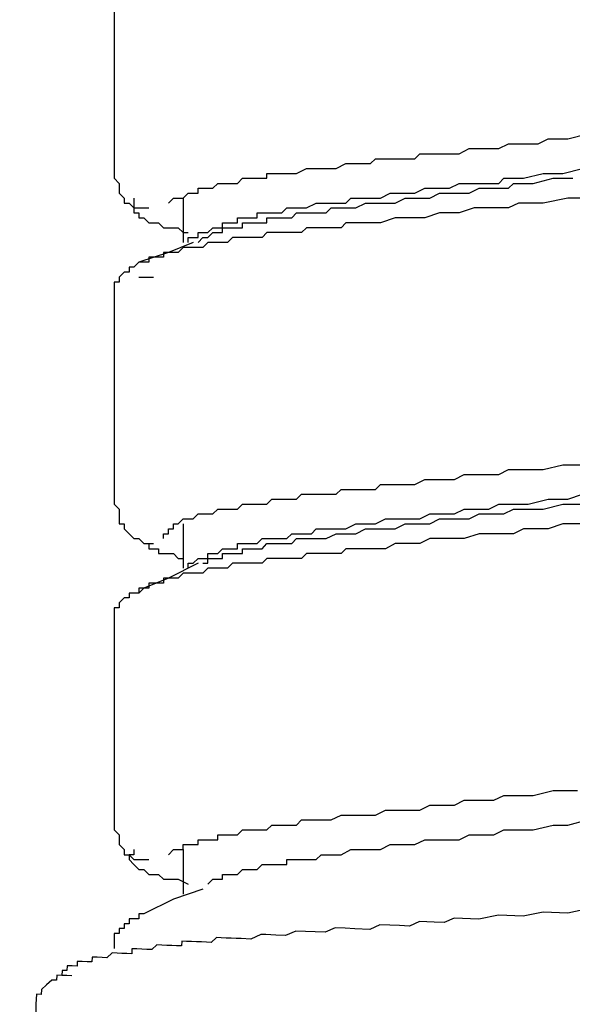
# Model space of a CAD drawing. Units: inches. Extents: x 5.1 to 23.6, y -1.6 to 29.3.
# Drawn here: x 11.5 to 11.8, y 4.4 to 4.8 of the extents above; entities that cross this region are included whole.
import ezdxf

# ---------------------------------------------------------------- set-up
doc = ezdxf.new("R2010")
doc.units = ezdxf.units.IN
doc.header["$MEASUREMENT"] = 0
doc.layers.add('dim', color=4, linetype='Continuous', lineweight=9)
doc.layers.add('LAYER_1', color=160, linetype='Continuous')

# ---------------------------------------------------------------- blocks, each defined once
blk = doc.blocks.new('A$C66A11058')
at = {"layer": 'LAYER_1', "color": 7}
for p, q in [((0.2065728663810091, 0.1773922672620074), (0.2041376980230041, 0.1798703449829873)), ((0.2333185451729989, 0.1773922672620074), (0.2357537135309968, 0.1773922672620074)), ((-0.2138791155479893, 0.131249820177004), (-0.2138791155479893, 0.106982219105987)), ((-0.233318793203992, 0.0972410496119665), (-0.2357539615619899, 0.0972410496119665))]:
    blk.add_line(p, q, dxfattribs=at)
for points in [[(-0.2041379460539971, 0.1117672331579911), (-0.2017451909969949, 0.1117672331579911), (-0.2017451909969949, 0.1142453108789709), (-0.1993100226389899, 0.1142453108789709), (-0.1968746062499917, 0.1142453108789709), (-0.1944394378919938, 0.116637817904973), (-0.1920040215029885, 0.116637817904973), (-0.1895688531449977, 0.116637817904973), (-0.1871334367559996, 0.116637817904973), (-0.1871334367559996, 0.1191158956260097), (-0.1846982683979945, 0.1191158956260097), (-0.1822628520089964, 0.1191158956260097), (-0.1798703449829944, 0.1191158956260097), (-0.1774351766249893, 0.1191158956260097), (-0.1749997602359912, 0.1215086506829834), (-0.1725643438470001, 0.1215086506829834), (-0.1701291754889809, 0.1215086506829834), (-0.1676937590999898, 0.1215086506829834), (-0.1652585907419848, 0.1215086506829834), (-0.1628231743529866, 0.1239011577089855), (-0.1603880059949887, 0.1239011577089855), (-0.1555600825800028, 0.1239011577089855), (-0.1531249142219977, 0.1239011577089855), (-0.1506894978329996, 0.1263792354299653), (-0.1458189130859893, 0.1263792354299653), (-0.143383496696984, 0.1263792354299653), (-0.1385558213129983, 0.1263792354299653), (-0.1361204049239859, 0.1288570651199734), (-0.1312498201769898, 0.1288570651199734), (-0.1288146518189919, 0.1288570651199734), (-0.1239440670719887, 0.1288570651199734), (-0.1190732342939924, 0.131249820177004), (-0.1166807272680046, 0.131249820177004), (-0.1118101425209943, 0.131249820177004), (-0.1093749741629892, 0.131249820177004), (-0.1045043894159932, 0.131249820177004), (-0.0996338046689971, 0.1336423272030061), (-0.0948058812539898, 0.1336423272030061), (-0.0923704648649917, 0.1336423272030061), (-0.0874998801179956, 0.1336423272030061), (-0.0826292953709924, 0.1361204049239859), (-0.0777587106240034, 0.1361204049239859), (-0.0729307872089891, 0.1361204049239859), (-0.0680602024620001, 0.1361204049239859), (-0.0656250341039879, 0.1361204049239859), (-0.0607544493569847, 0.138598234613994), (-0.0558838646099815, 0.138598234613994), (-0.0510559411950027, 0.138598234613994), (-0.0461853564479995, 0.138598234613994), (-0.0364441869539931, 0.1409909896709678), (-0.0267456787919898, 0.1409909896709678), (-0.0170045092979976, 0.1433834966969698), (-0.0073060011359871, 0.1433834966969698), (0.0097411694940135, 0.1457760037229718), (0.0194394296250025, 0.1482540814440085), (0.0291808471500019, 0.1482540814440085), (0.0388791072810051, 0.1507321591649884), (0.0437496920280154, 0.1507321591649884), (0.0486205248060046, 0.1507321591649884), (0.0534482001900045, 0.1507321591649884), (0.0583187849369935, 0.1531246661909904), (0.0631893696839967, 0.1531246661909904), (0.068059954431007, 0.1531246661909904), (0.0704953708200051, 0.1531246661909904), (0.0753232942350124, 0.1555171732169924), (0.0801938789820156, 0.1555171732169924), (0.0850644637290046, 0.1555171732169924), (0.0899350484760078, 0.1555171732169924), (0.0948056332230039, 0.1579952509379723), (0.097198140249013, 0.1579952509379723), (0.1020687249960019, 0.1579952509379723), (0.1069393097430051, 0.1579952509379723), (0.1093747261319962, 0.1604733286589521), (0.1142453108790136, 0.1604733286589521), (0.1190732342940066, 0.1604733286589521), (0.1215084026520046, 0.1604733286589521), (0.1263789873989936, 0.1604733286589521), (0.1312495721459967, 0.162865835685011), (0.1336849885349949, 0.162865835685011), (0.1385555732820052, 0.162865835685011), (0.1409480803080143, 0.162865835685011), (0.1458186650550175, 0.1652583427109562), (0.1482540814440156, 0.1652583427109562), (0.1506892498020065, 0.1652583427109562), (0.1555598345490097, 0.1652583427109562), (0.1579952509380078, 0.1652583427109562), (0.1603877579639956, 0.1677364204319929), (0.1628231743529938, 0.1677364204319929), (0.1652583427109988, 0.1677364204319929), (0.1676937591000041, 0.1677364204319929), (0.1701289274580091, 0.1677364204319929), (0.1725643438470072, 0.1701289274579949), (0.1749995122050052, 0.1701289274579949), (0.1774349285939962, 0.1701289274579949), (0.1798700969520013, 0.1701289274579949), (0.1822626039780175, 0.1701289274579949), (0.1846980203670085, 0.1726070051789748), (0.1871331887250065, 0.1726070051789748), (0.1895686051140046, 0.1726070051789748), (0.1920040215030099, 0.1726070051789748), (0.1920040215030099, 0.1749997602360054), (0.1944391898610007, 0.1749997602360054), (0.1968746062499988, 0.1749997602360054), (0.1993097746079968, 0.1749997602360054), (0.201745190997002, 0.1773922672620074), (0.2041376980230041, 0.1773922672620074), (0.2065728663810091, 0.1773922672620074), (0.2065728663810091, 0.1798703449829873), (0.2090082827700073, 0.1798703449829873), (0.2114434511280052, 0.1823481746729953), (0.2114434511280052, 0.1847409297299691)], [(0.2357537135309968, 0.1773922672620074), (0.2236200370110097, 0.1823481746729953), (0.2138788675169962, 0.1871334367559711)], [(0.2138788675169962, 0.1823481746729953), (0.2163140358750155, 0.1823481746729953), (0.2163140358750155, 0.1847409297299691), (0.2138788675169962, 0.1847409297299691)], [(-0.2041379460539971, 0.1093747261319891), (-0.2017451909969949, 0.1093747261319891), (-0.1993100226389899, 0.1117672331579911), (-0.1968746062499917, 0.1117672331579911), (-0.1944394378919938, 0.1117672331579911), (-0.1944394378919938, 0.1142453108789709), (-0.1920040215029885, 0.1142453108789709), (-0.1895688531449977, 0.1142453108789709), (-0.1871334367559996, 0.1142453108789709), (-0.1846982683979945, 0.116637817904973), (-0.1822628520089964, 0.116637817904973), (-0.1798703449829944, 0.116637817904973), (-0.1774351766249893, 0.116637817904973), (-0.1749997602359912, 0.116637817904973), (-0.1725643438470001, 0.1191158956260097), (-0.1701291754889809, 0.1191158956260097), (-0.1676937590999898, 0.1191158956260097), (-0.1628231743529866, 0.1191158956260097), (-0.1603880059949887, 0.1215086506829834), (-0.1579954989689938, 0.1215086506829834), (-0.1531249142219977, 0.1215086506829834), (-0.1506894978329996, 0.1215086506829834), (-0.1458189130859893, 0.1239011577089855), (-0.143383496696984, 0.1239011577089855), (-0.1385558213129983, 0.1239011577089855), (-0.1361204049239859, 0.1239011577089855), (-0.1312498201769898, 0.1263792354299653), (-0.1288146518189919, 0.1263792354299653), (-0.1239440670719887, 0.1263792354299653), (-0.1190732342939924, 0.1263792354299653), (-0.1166807272680046, 0.1263792354299653), (-0.1118101425209943, 0.1288570651199734), (-0.1069395577739911, 0.1288570651199734), (-0.1045043894159932, 0.1288570651199734), (-0.0996338046689971, 0.1288570651199734), (-0.0948058812539898, 0.131249820177004), (-0.0899352965069937, 0.131249820177004), (-0.0874998801179956, 0.131249820177004), (-0.0826292953709924, 0.131249820177004), (-0.0777587106240034, 0.131249820177004), (-0.0729307872089891, 0.1336423272030061), (-0.0680602024620001, 0.1336423272030061), (-0.0631896177149898, 0.1336423272030061), (-0.0583190329679866, 0.1336423272030061), (-0.0534484482209905, 0.1361204049239859), (-0.0510559411950027, 0.1361204049239859), (-0.0461853564479995, 0.1361204049239859), (-0.0364441869539931, 0.1361204049239859), (-0.0267456787919898, 0.138598234613994), (-0.0170045092979976, 0.138598234613994), (-0.0073060011359871, 0.1409909896709678), (0.0121336765200084, 0.1433834966969698), (0.0218748460140006, 0.1433834966969698), (0.031616015508007, 0.1457760037229718), (0.0413145236700103, 0.1457760037229718), (0.0461851084170135, 0.1482540814440085), (0.0510556931640096, 0.1482540814440085), (0.0558836165790027, 0.1482540814440085), (0.0607542013259916, 0.1482540814440085), (0.0631893696839967, 0.1507321591649884), (0.068059954431007, 0.1507321591649884), (0.0729305391780102, 0.1507321591649884), (0.0777584625930103, 0.1507321591649884), (0.0826290473400064, 0.1531246661909904), (0.0874996320870025, 0.1531246661909904), (0.0923702168339986, 0.1531246661909904), (0.0948056332230039, 0.1531246661909904), (0.099633556638004, 0.1531246661909904), (0.1045041413850072, 0.1555171732169924), (0.1093747261319962, 0.1555171732169924), (0.1118098944900154, 0.1555171732169924), (0.1166804792370115, 0.1555171732169924), (0.1215084026520046, 0.1579952509379723), (0.1239438190410027, 0.1579952509379723), (0.1288144037879988, 0.1579952509379723), (0.1336849885349949, 0.1579952509379723), (0.136120156893007, 0.1579952509379723), (0.1409480803080143, 0.1604733286589521), (0.1433834966970124, 0.1604733286589521), (0.1482540814440156, 0.1604733286589521), (0.1506892498020065, 0.1604733286589521), (0.1531246661910046, 0.162865835685011), (0.1555598345490097, 0.162865835685011), (0.1579952509380078, 0.162865835685011), (0.1603877579639956, 0.162865835685011), (0.1628231743529938, 0.162865835685011), (0.1652583427109988, 0.162865835685011), (0.1676937591000041, 0.1652583427109562), (0.1701289274580091, 0.1652583427109562), (0.1725643438470072, 0.1652583427109562), (0.1749995122050052, 0.1652583427109562), (0.1774349285939962, 0.1652583427109562), (0.1798700969520013, 0.1677364204319929), (0.1822626039780175, 0.1677364204319929), (0.1846980203670085, 0.1677364204319929), (0.1871331887250065, 0.1677364204319929), (0.1895686051140046, 0.1677364204319929), (0.1895686051140046, 0.1701289274579949), (0.1920040215030099, 0.1701289274579949), (0.1944391898610007, 0.1701289274579949), (0.1968746062499988, 0.1701289274579949), (0.1993097746079968, 0.1726070051789748), (0.201745190997002, 0.1726070051789748), (0.2041376980230041, 0.1726070051789748), (0.2065728663810091, 0.1749997602360054), (0.2090082827700073, 0.1749997602360054), (0.2114434511280052, 0.1749997602360054), (0.2114434511280052, 0.1773922672620074), (0.2138788675169962, 0.1773922672620074), (0.2138788675169962, 0.1798703449829873), (0.2138788675169962, 0.1823481746729953)], [(0.2357537135309968, 0.1773922672620074), (0.2381891299200021, 0.1749997602360054), (0.2406242982780071, 0.1749997602360054), (0.2430597146670124, 0.1726070051789748), (0.2430597146670124, 0.1701289274579949), (0.2406242982780071, 0.1677364204319929), (0.2381891299200021, 0.1677364204319929), (0.2381891299200021, 0.1652583427109562), (0.2357537135309968, 0.1652583427109562), (0.2333185451729989, 0.1652583427109562), (0.2308831287840007, 0.162865835685011), (0.2284479604259957, 0.162865835685011), (0.2260125440370047, 0.162865835685011), (0.2236200370110097, 0.1604733286589521), (0.2211848686530118, 0.1604733286589521), (0.2187494522640065, 0.1604733286589521), (0.2163140358750155, 0.1604733286589521), (0.2138788675169962, 0.1579952509379723), (0.2114434511280052, 0.1579952509379723), (0.2090082827700073, 0.1579952509379723), (0.2065728663810091, 0.1579952509379723), (0.2041376980230041, 0.1555171732169924), (0.201745190997002, 0.1555171732169924), (0.1993097746079968, 0.1555171732169924), (0.1968746062499988, 0.1555171732169924), (0.1944391898610007, 0.1555171732169924), (0.1920040215030099, 0.1555171732169924), (0.1895686051140046, 0.1531246661909904), (0.1871331887250065, 0.1531246661909904), (0.1846980203670085, 0.1531246661909904), (0.1822626039780175, 0.1531246661909904), (0.1798700969520013, 0.1531246661909904), (0.1774349285939962, 0.1531246661909904), (0.1749995122050052, 0.1507321591649884), (0.1725643438470072, 0.1507321591649884), (0.1701289274580091, 0.1507321591649884), (0.1676937591000041, 0.1507321591649884), (0.1652583427109988, 0.1507321591649884), (0.1628231743529938, 0.1507321591649884), (0.1603877579639956, 0.1507321591649884), (0.1579952509380078, 0.1482540814440085), (0.1555598345490097, 0.1482540814440085), (0.1531246661910046, 0.1482540814440085), (0.1506892498020065, 0.1482540814440085), (0.1482540814440156, 0.1482540814440085), (0.1458186650550175, 0.1482540814440085), (0.1433834966970124, 0.1482540814440085), (0.1385555732820052, 0.1482540814440085), (0.1336849885349949, 0.1457760037229718), (0.1288144037879988, 0.1457760037229718), (0.1239438190410027, 0.1457760037229718), (0.1190732342940066, 0.1457760037229718), (0.1142453108790136, 0.1433834966969698), (0.1093747261319962, 0.1433834966969698), (0.1045041413850072, 0.1433834966969698), (0.099633556638004, 0.1433834966969698), (0.0923702168339986, 0.1409909896709678), (0.0874996320870025, 0.1409909896709678), (0.0826290473400064, 0.1409909896709678), (0.0777584625930103, 0.1409909896709678), (0.0704953708200051, 0.138598234613994), (0.0656247860730019, 0.138598234613994), (0.0607542013259916, 0.138598234613994), (0.0534482001900045, 0.138598234613994), (0.0486205248060046, 0.1361204049239859), (0.0437496920280154, 0.1361204049239859), (0.036443938923, 0.1361204049239859), (0.031616015508007, 0.1336423272030061), (0.0194394296250025, 0.1336423272030061), (0.0097411694940135, 0.131249820177004), (-0.0145690929089923, 0.1288570651199734), (-0.0267456787919898, 0.1288570651199734), (-0.0388793553119911, 0.1263792354299653), (-0.0437499400590085, 0.1263792354299653), (-0.0486205248059974, 0.1263792354299653), (-0.0558838646099815, 0.1263792354299653), (-0.0607544493569847, 0.1239011577089855), (-0.0656250341039879, 0.1239011577089855), (-0.0729307872089891, 0.1239011577089855), (-0.0777587106240034, 0.1239011577089855), (-0.0826292953709924, 0.1215086506829834), (-0.0874998801179956, 0.1215086506829834), (-0.0948058812539898, 0.1215086506829834), (-0.0996338046689971, 0.1215086506829834), (-0.1045043894159932, 0.1191158956260097), (-0.1093749741629892, 0.1191158956260097), (-0.1142455589099995, 0.1191158956260097), (-0.1190732342939924, 0.1191158956260097), (-0.1239440670719887, 0.116637817904973), (-0.1288146518189919, 0.116637817904973), (-0.1336852365659951, 0.116637817904973), (-0.1385558213129983, 0.116637817904973), (-0.143383496696984, 0.1142453108789709), (-0.1458189130859893, 0.1142453108789709), (-0.1482540814439943, 0.1142453108789709), (-0.1506894978329996, 0.1142453108789709), (-0.1531249142219977, 0.1142453108789709), (-0.1555600825800028, 0.1142453108789709), (-0.1579954989689938, 0.1142453108789709), (-0.1603880059949887, 0.1142453108789709), (-0.1628231743529866, 0.1117672331579911), (-0.1652585907419848, 0.1117672331579911), (-0.1676937590999898, 0.1117672331579911), (-0.1701291754889809, 0.1117672331579911), (-0.1725643438470001, 0.1117672331579911), (-0.1749997602359912, 0.1117672331579911), (-0.1774351766249893, 0.1117672331579911), (-0.1798703449829944, 0.1093747261319891), (-0.1822628520089964, 0.1093747261319891), (-0.1846982683979945, 0.1093747261319891), (-0.1871334367559996, 0.1093747261319891), (-0.1895688531449977, 0.1093747261319891), (-0.1920040215029885, 0.106982219105987), (-0.1944394378919938, 0.106982219105987), (-0.1968746062499917, 0.106982219105987), (-0.1993100226389899, 0.106982219105987), (-0.2017451909969949, 0.106982219105987), (-0.2041379460539971, 0.106982219105987), (-0.2065731144119951, 0.1045041413850072), (-0.2090085308009861, 0.1045041413850072), (-0.2114436991589912, 0.1045041413850072), (-0.2138791155479893, 0.1045041413850072), (-0.2163142839059944, 0.1020260636639705), (-0.2187497002949996, 0.1020260636639705), (-0.2211848686529976, 0.1020260636639705), (-0.2235776237099998, 0.1020260636639705), (-0.2235776237099998, 0.0996335566379685), (-0.2260127920679906, 0.0996335566379685), (-0.2284482084569888, 0.0996335566379685), (-0.2308833768149867, 0.0972410496119665), (-0.233318793203992, 0.0972410496119665)], [(0.2503228064400176, 0.1604733286589521), (0.2503228064400176, 0.162865835685011), (0.2478876380820196, 0.1652583427109562), (0.2478876380820196, 0.1677364204319929), (0.2478876380820196, 0.1701289274579949), (0.2454522216930073, 0.1701289274579949), (0.2454522216930073, 0.1726070051789748), (0.2430597146670124, 0.1726070051789748), (0.2406242982780071, 0.1749997602360054), (0.2381891299200021, 0.1773922672620074), (0.2357537135309968, 0.1773922672620074)], [(0.2478876380820196, 0.0582761236049692), (0.2478876380820196, 0.1093747261319891), (0.2503228064400176, 0.1604733286589521)], [(-0.2114436991589912, 0.106982219105987), (-0.2114436991589912, 0.1093747261319891), (-0.2090085308009861, 0.1093747261319891), (-0.2065731144119951, 0.1117672331579911), (-0.2041379460539971, 0.1117672331579911)], [(-0.2065731144119951, 0.1093747261319891), (-0.2211848686529976, 0.1020260636639705), (-0.233318793203992, 0.0972410496119665)], [(-0.233318793203992, 0.0972410496119665), (-0.2357539615619899, 0.0972410496119665), (-0.2381893779509809, 0.0972410496119665), (-0.2381893779509809, 0.0947629718909866), (-0.240624546308986, 0.0947629718909866), (-0.240624546308986, 0.0922848941700068), (-0.2430599626979912, 0.0922848941700068), (-0.2454524697239861, 0.0898923871440047), (-0.2478878861129914, 0.0874998801180027), (-0.2478878861129914, 0.0851071250609721), (-0.2478878861129914, 0.082629295370964), (-0.2478878861129914, 0.0801512176499841)], [(-0.2478878861129914, 0.0801512176499841), (-0.2478878861129914, 0.0291381858179989), (-0.2478878861129914, -0.0218748460139864)], [(0.2308831287840007, 0.0412718623379647), (0.2333185451729989, 0.0412718623379647), (0.2357537135309968, 0.0412718623379647), (0.2381891299200021, 0.0412718623379647), (0.2381891299200021, 0.0437499400590014), (0.2406242982780071, 0.0437499400590014), (0.2430597146670124, 0.0461424470850034), (0.2454522216930073, 0.0485349541110054), (0.2454522216930073, 0.0510130318319853), (0.2478876380820196, 0.0510130318319853), (0.2478876380820196, 0.0534911095529651), (0.2478876380820196, 0.0558836165789671), (0.2478876380820196, 0.0582761236049692)], [(-0.2235776237099998, -0.0340940932290437), (-0.2211848686529976, -0.0340940932290437), (-0.2187497002949996, -0.0316162635390356), (-0.2163142839059944, -0.0316162635390356), (-0.2138791155479893, -0.0316162635390356), (-0.2138791155479893, -0.029223508482005), (-0.2114436991589912, -0.029223508482005), (-0.2090085308009861, -0.029223508482005), (-0.2065731144119951, -0.029223508482005), (-0.2065731144119951, -0.0268310014560029), (-0.2041379460539971, -0.0268310014560029), (-0.2017451909969949, -0.0268310014560029), (-0.1993100226389899, -0.0268310014560029), (-0.1968746062499917, -0.0243529237350231), (-0.1944394378919938, -0.0243529237350231), (-0.1920040215029885, -0.0243529237350231), (-0.1895688531449977, -0.0243529237350231), (-0.1871334367559996, -0.0243529237350231), (-0.1846982683979945, -0.0218748460139864), (-0.1822628520089964, -0.0218748460139864), (-0.1798703449829944, -0.0218748460139864), (-0.1774351766249893, -0.0218748460139864), (-0.1749997602359912, -0.0218748460139864), (-0.1725643438470001, -0.0194823389880412), (-0.1701291754889809, -0.0194823389880412), (-0.1676937590999898, -0.0194823389880412), (-0.1652585907419848, -0.0194823389880412), (-0.1628231743529866, -0.0194823389880412), (-0.1603880059949887, -0.0194823389880412), (-0.1579954989689938, -0.0170898319620392), (-0.1555600825800028, -0.0170898319620392), (-0.1531249142219977, -0.0170898319620392), (-0.1506894978329996, -0.0170898319620392), (-0.1458189130859893, -0.0170898319620392), (-0.143383496696984, -0.0146973249360372), (-0.1385558213129983, -0.0146973249360372), (-0.1336852365659951, -0.0146973249360372), (-0.1288146518189919, -0.0146973249360372), (-0.1239440670719887, -0.0122192472150005), (-0.1190732342939924, -0.0122192472150005), (-0.1166807272680046, -0.0122192472150005), (-0.1118101425209943, -0.0122192472150005), (-0.1069395577739911, -0.0122192472150005), (-0.102068973026995, -0.0097411694940206), (-0.0971983882799847, -0.0097411694940206), (-0.0923704648649917, -0.0097411694940206), (-0.0850647117599977, -0.0097411694940206), (-0.0801941270129945, -0.0073486624680186), (-0.0753235422660055, -0.0073486624680186), (-0.0704956188509982, -0.0073486624680186), (-0.0656250341039879, -0.0073486624680186), (-0.0607544493569847, -0.0049561554420166), (-0.0558838646099815, -0.0049561554420166), (-0.0486205248059974, -0.0049561554420166), (-0.0437499400590085, -0.0049561554420166), (-0.0388793553119911, -0.0024780777210367), (-0.034008770564995, -0.0024780777210367), (-0.0218750940449866, -0.0024780777210367), (-0.0121339245509944, 0), (0, 0), (0.0097411694940135, 0.002392507026002), (0.0218748460140006, 0.002392507026002), (0.031616015508007, 0.004785014052004), (0.0437496920280154, 0.004785014052004), (0.0486205248060046, 0.0072630917729839), (0.0534482001900045, 0.0072630917729839), (0.0607542013259916, 0.0072630917729839), (0.0656247860730019, 0.0096558468299577), (0.0704953708200051, 0.0096558468299577), (0.0753232942350124, 0.0096558468299577), (0.0801938789820156, 0.0096558468299577), (0.0850644637290046, 0.0121336765199658), (0.0923702168339986, 0.0121336765199658), (0.097198140249013, 0.0121336765199658), (0.1020687249960019, 0.0121336765199658), (0.1069393097430051, 0.0145264315769964), (0.1118098944900154, 0.0145264315769964), (0.1166804792370115, 0.0145264315769964), (0.1215084026520046, 0.0145264315769964), (0.1263789873989936, 0.0169189386029984), (0.1312495721459967, 0.0169189386029984), (0.136120156893007, 0.0169189386029984), (0.1385555732820052, 0.0169189386029984), (0.1433834966970124, 0.0193970163239783), (0.1482540814440156, 0.0193970163239783), (0.1506892498020065, 0.0193970163239783), (0.1531246661910046, 0.0193970163239783), (0.1555598345490097, 0.0193970163239783), (0.1579952509380078, 0.0193970163239783), (0.1603877579639956, 0.0193970163239783), (0.1628231743529938, 0.0218748460139864), (0.1652583427109988, 0.0218748460139864), (0.1676937591000041, 0.0218748460139864), (0.1701289274580091, 0.0218748460139864), (0.1725643438470072, 0.0218748460139864), (0.1749995122050052, 0.0218748460139864), (0.1774349285939962, 0.0218748460139864), (0.1774349285939962, 0.0242676010709602), (0.1798700969520013, 0.0242676010709602), (0.1822626039780175, 0.0242676010709602), (0.1846980203670085, 0.0242676010709602), (0.1871331887250065, 0.0242676010709602), (0.1895686051140046, 0.0242676010709602), (0.1920040215030099, 0.0266601080969622), (0.1944391898610007, 0.0266601080969622), (0.1968746062499988, 0.0266601080969622), (0.1993097746079968, 0.0266601080969622), (0.201745190997002, 0.0266601080969622), (0.201745190997002, 0.0291381858179989), (0.2041376980230041, 0.0291381858179989), (0.2065728663810091, 0.0291381858179989), (0.2090082827700073, 0.0291381858179989), (0.2114434511280052, 0.0291381858179989), (0.2138788675169962, 0.031616015508007), (0.2163140358750155, 0.031616015508007), (0.2187494522640065, 0.031616015508007), (0.2211848686530118, 0.031616015508007), (0.2211848686530118, 0.0340087705649808), (0.2236200370110097, 0.0340087705649808), (0.2260125440370047, 0.0340087705649808), (0.2284479604259957, 0.0340087705649808), (0.2284479604259957, 0.0364012775909828), (0.2308831287840007, 0.0364012775909828), (0.2333185451729989, 0.0364012775909828), (0.2333185451729989, 0.0387937846169848), (0.2357537135309968, 0.0387937846169848), (0.2357537135309968, 0.0412718623379647), (0.2381891299200021, 0.0412718623379647), (0.2381891299200021, 0.0437499400590014)], [(-0.2478878861129914, -0.0218748460139864), (-0.2478878861129914, -0.0243529237350231), (-0.2454524697239861, -0.0268310014560029), (-0.2454524697239861, -0.029223508482005), (-0.2430599626979912, -0.0316162635390356), (-0.240624546308986, -0.0340940932290437), (-0.2381893779509809, -0.0340940932290437), (-0.2381893779509809, -0.0365721709500235), (-0.2357539615619899, -0.0365721709500235), (-0.233318793203992, -0.0365721709500235), (-0.2308833768149867, -0.0365721709500235)]]:
    blk.add_lwpolyline(points, dxfattribs=at)

msp = doc.modelspace()

# ---------------------------------------------------------------- linework, layer by layer
at = {"layer": 'LAYER_1', "color": 7}
for p, q in [((11.58281019375951, 4.756779871216842), (11.58281019375951, 4.734905025202799)), ((11.56093509971441, 4.717900515904709), (11.56824110085043, 4.717900515904709)), ((11.58281019375951, 4.596306542557719), (11.58281019375951, 4.574431696543847)), ((11.58281019375951, 4.435833213898824), (11.58281019375951, 4.413958367884838))]:
    msp.add_line(p, q, dxfattribs=at)
for points in [[(11.54880142319439, 4.873839290318862), (11.54880142319439, 4.822740687791842), (11.54880142319439, 4.813149617371315)], [(11.54880142319439, 4.813149617371486), (11.54880142319439, 4.766521040710863)], [(11.57554710198638, 4.754302041526834), (11.5779822703445, 4.756779871216842), (11.58037477737051, 4.756779871216842), (11.58281019375951, 4.756779871216842), (11.5852453621174, 4.759257948937879), (11.58768077850641, 4.759257948937879), (11.59011594686441, 4.759257948937879), (11.59011594686441, 4.76165045596371), (11.59255136325342, 4.76165045596371), (11.59498677964242, 4.76165045596371), (11.59742194800043, 4.76165045596371), (11.5998573643894, 4.764043211020855), (11.60224987141541, 4.764043211020855), (11.60468503977341, 4.764043211020855), (11.60712045616239, 4.764043211020855), (11.6095556245204, 4.764043211020855), (11.6119910409094, 4.766521040710863), (11.6144262092674, 4.766521040710863), (11.61686162565641, 4.766521040710863), (11.61929704204542, 4.766521040710863), (11.62173221040348, 4.766521040710863), (11.62412471742951, 4.766521040710863), (11.62412471742951, 4.768913795767836), (11.6265601338184, 4.768913795767836), (11.6289953021764, 4.768913795767836), (11.63143071856541, 4.768913795767836), (11.63630130331239, 4.768913795767836), (11.6387364716704, 4.768913795767836), (11.64360705641741, 4.771391625457788), (11.64599981147438, 4.771391625457788), (11.65087039622139, 4.771391625457788), (11.65330556457951, 4.771391625457788), (11.65817614932641, 4.771391625457788), (11.6630467340735, 4.773784380514875), (11.66548215046251, 4.773784380514875), (11.67031007387743, 4.773784380514875), (11.67518065862438, 4.773784380514875), (11.67761582698239, 4.776176887540877), (11.68248641172948, 4.776176887540877), (11.68731433514452, 4.776176887540877), (11.69218491989141, 4.776176887540877), (11.69705550463842, 4.776176887540877), (11.69949092102737, 4.778654965261857), (11.7043615057745, 4.778654965261857), (11.70918942918939, 4.778654965261857), (11.7140600139364, 4.778654965261857), (11.71893059868341, 4.778654965261857), (11.72380118343042, 4.781133042982837), (11.72867176817738, 4.781133042982837), (11.73349969159241, 4.781133042982837), (11.73837027633939, 4.781133042982837), (11.7432408610864, 4.783525550008782), (11.74811144583347, 4.783525550008782), (11.75293912121739, 4.783525550008782), (11.7578097059644, 4.783525550008782), (11.76268053874241, 4.785918057034898), (11.7723787988734, 4.785918057034898), (11.78211996836739, 4.788396134755821)], [(11.59498677964242, 4.739775609949838), (11.59742194800043, 4.74216811697584), (11.5998573643894, 4.74216811697584), (11.60224987141541, 4.74216811697584), (11.60224987141541, 4.744560624001785), (11.60468503977341, 4.744560624001785), (11.60712045616239, 4.744560624001785), (11.6095556245204, 4.744560624001785), (11.6095556245204, 4.747038701722821), (11.6119910409094, 4.747038701722821), (11.6144262092674, 4.747038701722821), (11.61686162565641, 4.747038701722821), (11.61929704204542, 4.747038701722821), (11.61929704204542, 4.749516779443858), (11.62173221040348, 4.749516779443858), (11.62412471742951, 4.749516779443858), (11.6265601338184, 4.749516779443858), (11.6289953021764, 4.749516779443858), (11.63143071856541, 4.749516779443858), (11.63386588692342, 4.75190928646986), (11.6387364716704, 4.75190928646986), (11.6411718880594, 4.75190928646986), (11.64360705641741, 4.75190928646986), (11.64843497983238, 4.754302041526834), (11.65087039622139, 4.754302041526834), (11.6557409809684, 4.754302041526834), (11.65817614932641, 4.754302041526834), (11.6630467340735, 4.754302041526834), (11.66548215046251, 4.756779871216842), (11.67031007387743, 4.756779871216842), (11.67274524223538, 4.756779871216842), (11.67761582698239, 4.756779871216842), (11.68005124337139, 4.756779871216842), (11.6849218281184, 4.759257948937879), (11.68974975153341, 4.759257948937879), (11.69462033628042, 4.759257948937879), (11.69705550463842, 4.759257948937879), (11.70192608938538, 4.76165045596371), (11.7067966741325, 4.76165045596371), (11.71162459754751, 4.76165045596371), (11.7140600139364, 4.76165045596371), (11.71893059868341, 4.764043211020855), (11.72380118343042, 4.764043211020855), (11.72867176817738, 4.764043211020855), (11.73349969159241, 4.764043211020855), (11.73837027633939, 4.764043211020855), (11.7408054446974, 4.766521040710863), (11.74567602944441, 4.766521040710863), (11.75050395285939, 4.766521040710863), (11.76024512235341, 4.768913795767836), (11.7699862918474, 4.768913795767836), (11.77968480000939, 4.771391625457788)], [(11.54880142319439, 4.766521040710863), (11.55123683958339, 4.764043211020855), (11.55123683958339, 4.76165045596371), (11.55123683958339, 4.759257948937879), (11.5536720079414, 4.756779871216842), (11.5536720079414, 4.754302041526834), (11.5561074243304, 4.754302041526834), (11.55849993135641, 4.75190928646986), (11.56093509971441, 4.75190928646986), (11.56337051610342, 4.75190928646986), (11.56580593249242, 4.75190928646986)], [(11.59011594686441, 4.734905025202799), (11.59255136325342, 4.737383102923722), (11.59498677964242, 4.737383102923722), (11.59742194800043, 4.739775609949838), (11.5998573643894, 4.739775609949838), (11.60224987141541, 4.739775609949838), (11.60224987141541, 4.74216811697584), (11.60468503977341, 4.74216811697584), (11.60712045616239, 4.74216811697584), (11.6095556245204, 4.74216811697584), (11.6119910409094, 4.74216811697584), (11.6119910409094, 4.744560624001785), (11.6144262092674, 4.744560624001785), (11.61686162565641, 4.744560624001785), (11.61929704204542, 4.744560624001785), (11.62173221040348, 4.744560624001785), (11.62412471742951, 4.744560624001785), (11.62412471742951, 4.747038701722821), (11.6265601338184, 4.747038701722821), (11.6289953021764, 4.747038701722821), (11.63143071856541, 4.747038701722821), (11.63630130331239, 4.747038701722821), (11.6387364716704, 4.749516779443858), (11.64360705641741, 4.749516779443858), (11.64599981147438, 4.749516779443858), (11.64843497983238, 4.749516779443858), (11.65330556457951, 4.749516779443858), (11.6557409809684, 4.75190928646986), (11.6606115657155, 4.75190928646986), (11.6630467340735, 4.75190928646986), (11.66787465748842, 4.75190928646986), (11.67274524223538, 4.754302041526834), (11.67518065862438, 4.754302041526834), (11.68005124337139, 4.754302041526834), (11.6849218281184, 4.754302041526834), (11.68731433514452, 4.754302041526834), (11.69218491989141, 4.756779871216842), (11.69705550463842, 4.756779871216842), (11.70192608938538, 4.756779871216842), (11.7043615057745, 4.756779871216842), (11.70918942918939, 4.759257948937879), (11.7140600139364, 4.759257948937879), (11.71893059868341, 4.759257948937879), (11.72380118343042, 4.759257948937879), (11.72867176817738, 4.76165045596371), (11.73349969159241, 4.76165045596371), (11.73837027633939, 4.76165045596371), (11.7432408610864, 4.76165045596371), (11.74567602944441, 4.764043211020855), (11.75050395285939, 4.764043211020855), (11.75537453760648, 4.764043211020855), (11.7651157071005, 4.766521040710863), (11.77481421526238, 4.766521040710863)], [(11.55849993135641, 4.756779871216842), (11.55849993135641, 4.754302041526834), (11.55849993135641, 4.75190928646986), (11.55849993135641, 4.749516779443858), (11.56093509971441, 4.749516779443858), (11.56093509971441, 4.747038701722821), (11.56337051610342, 4.747038701722821), (11.56580593249242, 4.744560624001785), (11.56824110085043, 4.744560624001785), (11.5706765172394, 4.744560624001785), (11.57311168559738, 4.74216811697584), (11.57554710198638, 4.74216811697584), (11.5779822703445, 4.74216811697584), (11.58037477737051, 4.74216811697584), (11.58281019375951, 4.739775609949838), (11.5852453621174, 4.739775609949838)], [(11.7845553847564, 4.756779871216842), (11.7723787988734, 4.756779871216842), (11.76024512235341, 4.754302041526834), (11.75537453760648, 4.754302041526834), (11.74811144583347, 4.754302041526834), (11.7432408610864, 4.75190928646986), (11.73837027633939, 4.75190928646986), (11.73106427520341, 4.75190928646986), (11.72623635178848, 4.75190928646986), (11.71893059868341, 4.749516779443858), (11.7140600139364, 4.749516779443858), (11.70918942918939, 4.749516779443858), (11.70192608938538, 4.747038701722821), (11.69705550463842, 4.747038701722821), (11.69218491989141, 4.747038701722821), (11.68731433514452, 4.747038701722821), (11.68005124337139, 4.744560624001785), (11.67518065862438, 4.744560624001785), (11.67274524223538, 4.744560624001785), (11.67031007387743, 4.744560624001785), (11.66787465748842, 4.744560624001785), (11.66548215046251, 4.744560624001785), (11.6630467340735, 4.744560624001785), (11.6606115657155, 4.74216811697584), (11.65817614932641, 4.74216811697584), (11.6557409809684, 4.74216811697584), (11.65330556457951, 4.74216811697584), (11.65087039622139, 4.74216811697584), (11.64843497983238, 4.74216811697584), (11.64599981147438, 4.74216811697584), (11.64360705641741, 4.74216811697584), (11.6411718880594, 4.739775609949838), (11.6387364716704, 4.739775609949838), (11.63630130331239, 4.739775609949838), (11.63386588692342, 4.739775609949838), (11.63143071856541, 4.739775609949838), (11.6289953021764, 4.739775609949838), (11.6265601338184, 4.739775609949838), (11.62412471742951, 4.739775609949838), (11.62173221040348, 4.737383102923722), (11.61929704204542, 4.737383102923722), (11.61686162565641, 4.737383102923722), (11.6144262092674, 4.737383102923722), (11.6119910409094, 4.737383102923722), (11.6095556245204, 4.737383102923722), (11.60712045616239, 4.737383102923722), (11.60468503977341, 4.734905025202799), (11.60224987141541, 4.734905025202799), (11.5998573643894, 4.734905025202799), (11.59742194800043, 4.734905025202799), (11.59498677964242, 4.734905025202799), (11.59255136325342, 4.732426947481819), (11.59011594686441, 4.732426947481819), (11.58768077850641, 4.732426947481819), (11.5852453621174, 4.732426947481819), (11.58281019375951, 4.732426947481819), (11.58037477737051, 4.730034440455817), (11.5779822703445, 4.730034440455817), (11.57554710198638, 4.730034440455817), (11.57311168559738, 4.730034440455817), (11.57311168559738, 4.727641933429815), (11.5706765172394, 4.727641933429815), (11.56824110085043, 4.727641933429815), (11.56580593249242, 4.727641933429815), (11.56580593249242, 4.725163855708835), (11.56093509971441, 4.725163855708835)], [(11.5852453621174, 4.734905025202799), (11.5852453621174, 4.737383102923722), (11.58768077850641, 4.737383102923722), (11.59011594686441, 4.737383102923722), (11.59011594686441, 4.739775609949838), (11.59255136325342, 4.739775609949838), (11.59498677964242, 4.739775609949838)], [(11.58768077850641, 4.734905025202799), (11.57554710198638, 4.730034440455817), (11.56093509971441, 4.725163855708835)], [(11.56337051610342, 4.725163855708835), (11.56093509971441, 4.725163855708835), (11.55849993135641, 4.722685777987855), (11.5561074243304, 4.722685777987855), (11.5561074243304, 4.720293270961853), (11.5536720079414, 4.720293270961853), (11.55123683958339, 4.717900515904709), (11.55123683958339, 4.715422686214871), (11.54880142319439, 4.715422686214871), (11.54880142319439, 4.713029931157898), (11.54880142319439, 4.710552101467833), (11.54880142319439, 4.708159346410859)], [(11.54880142319439, 4.708159346410859), (11.54880142319439, 4.657060991914867), (11.54880142319439, 4.606047712051797)], [(11.57311168559738, 4.589043450784849), (11.57311168559738, 4.591435957810851), (11.57554710198638, 4.591435957810851), (11.57554710198638, 4.593828712867711), (11.5779822703445, 4.593828712867711), (11.5779822703445, 4.596306542557719), (11.58037477737051, 4.596306542557719), (11.58281019375951, 4.598784620278813), (11.5852453621174, 4.598784620278813), (11.58768077850641, 4.598784620278813), (11.59011594686441, 4.601177127304815), (11.59255136325342, 4.601177127304815), (11.59498677964242, 4.601177127304815), (11.59742194800043, 4.601177127304815), (11.5998573643894, 4.603569882361846), (11.60224987141541, 4.603569882361846), (11.60468503977341, 4.603569882361846), (11.60712045616239, 4.603569882361846), (11.6095556245204, 4.603569882361846), (11.6119910409094, 4.606047712051797), (11.6144262092674, 4.606047712051797), (11.61686162565641, 4.606047712051797), (11.61929704204542, 4.606047712051797), (11.62173221040348, 4.606047712051797), (11.62412471742951, 4.606047712051797), (11.6265601338184, 4.608440467108714), (11.6289953021764, 4.608440467108714), (11.63143071856541, 4.608440467108714), (11.63386588692342, 4.608440467108714), (11.63630130331239, 4.608440467108714), (11.6387364716704, 4.608440467108714), (11.6411718880594, 4.610918544829807), (11.64360705641741, 4.610918544829807), (11.64599981147438, 4.610918544829807), (11.64843497983238, 4.610918544829807), (11.65087039622139, 4.610918544829807), (11.65330556457951, 4.610918544829807), (11.6557409809684, 4.610918544829807), (11.65817614932641, 4.610918544829807), (11.6606115657155, 4.613311051855809), (11.6630467340735, 4.613311051855809), (11.66548215046251, 4.613311051855809), (11.66787465748842, 4.613311051855809), (11.67031007387743, 4.613311051855809), (11.67274524223538, 4.613311051855809), (11.67761582698239, 4.613311051855809), (11.68005124337139, 4.615703558881811), (11.6849218281184, 4.615703558881811), (11.68974975153341, 4.615703558881811), (11.69705550463842, 4.615703558881811), (11.70192608938538, 4.618181636602791), (11.7067966741325, 4.618181636602791), (11.71162459754751, 4.618181636602791), (11.71649518229441, 4.618181636602791), (11.72136576704142, 4.620659714323714), (11.72623635178848, 4.620659714323714), (11.73106427520341, 4.620659714323714), (11.73837027633939, 4.620659714323714), (11.7432408610864, 4.62305222134983), (11.74811144583347, 4.62305222134983), (11.75293912121739, 4.62305222134983), (11.76024512235341, 4.62305222134983), (11.7699862918474, 4.625444728375832), (11.78211996836739, 4.625444728375832)], [(11.59498677964242, 4.579302281290715), (11.59498677964242, 4.581694788316831), (11.59742194800043, 4.581694788316831), (11.5998573643894, 4.581694788316831), (11.60224987141541, 4.584087543373804), (11.60468503977341, 4.584087543373804), (11.60712045616239, 4.584087543373804), (11.6095556245204, 4.584087543373804), (11.6095556245204, 4.586565373063869), (11.6119910409094, 4.586565373063869), (11.6144262092674, 4.586565373063869), (11.61686162565641, 4.586565373063869), (11.61929704204542, 4.586565373063869), (11.62173221040348, 4.589043450784849), (11.62412471742951, 4.589043450784849), (11.6265601338184, 4.589043450784849), (11.63143071856541, 4.589043450784849), (11.63386588692342, 4.589043450784849), (11.63630130331239, 4.591435957810851), (11.6387364716704, 4.591435957810851), (11.64360705641741, 4.591435957810851), (11.64599981147438, 4.591435957810851), (11.64843497983238, 4.593828712867711), (11.65330556457951, 4.593828712867711), (11.6557409809684, 4.593828712867711), (11.6606115657155, 4.593828712867711), (11.6630467340735, 4.593828712867711), (11.66787465748842, 4.596306542557719), (11.67031007387743, 4.596306542557719), (11.67518065862438, 4.596306542557719), (11.67761582698239, 4.596306542557719), (11.68248641172948, 4.598784620278813), (11.68731433514452, 4.598784620278813), (11.68974975153341, 4.598784620278813), (11.69462033628042, 4.598784620278813), (11.69949092102737, 4.598784620278813), (11.7043615057745, 4.601177127304815), (11.7067966741325, 4.601177127304815), (11.71162459754751, 4.601177127304815), (11.71649518229441, 4.601177127304815), (11.72136576704142, 4.603569882361846), (11.72623635178848, 4.603569882361846), (11.72867176817738, 4.603569882361846), (11.73349969159241, 4.603569882361846), (11.73837027633939, 4.606047712051797), (11.7432408610864, 4.606047712051797), (11.74811144583347, 4.606047712051797), (11.75293912121739, 4.606047712051797), (11.76268053874241, 4.608440467108714), (11.7723787988734, 4.608440467108714), (11.77968480000939, 4.610918544829807)], [(11.54880142319439, 4.606047712051797), (11.55123683958339, 4.603569882361846), (11.55123683958339, 4.601177127304815), (11.55123683958339, 4.598784620278813), (11.55123683958339, 4.596306542557719), (11.5536720079414, 4.596306542557719), (11.5536720079414, 4.593828712867711), (11.5561074243304, 4.591435957810851), (11.55849993135641, 4.589043450784849), (11.56093509971441, 4.589043450784849), (11.56337051610342, 4.586565373063869), (11.56580593249242, 4.586565373063869), (11.56824110085043, 4.586565373063869)], [(11.59255136325342, 4.576909774264713), (11.59498677964242, 4.576909774264713), (11.59498677964242, 4.579302281290715), (11.59742194800043, 4.579302281290715), (11.5998573643894, 4.579302281290715), (11.60224987141541, 4.579302281290715), (11.60224987141541, 4.581694788316831), (11.60468503977341, 4.581694788316831), (11.60712045616239, 4.581694788316831), (11.6095556245204, 4.581694788316831), (11.6119910409094, 4.581694788316831), (11.6119910409094, 4.584087543373804), (11.6144262092674, 4.584087543373804), (11.61686162565641, 4.584087543373804), (11.61929704204542, 4.584087543373804), (11.62173221040348, 4.584087543373804), (11.62412471742951, 4.586565373063869), (11.6265601338184, 4.586565373063869), (11.6289953021764, 4.586565373063869), (11.63386588692342, 4.586565373063869), (11.63630130331239, 4.586565373063869), (11.6387364716704, 4.589043450784849), (11.64360705641741, 4.589043450784849), (11.64599981147438, 4.589043450784849), (11.65087039622139, 4.589043450784849), (11.65330556457951, 4.589043450784849), (11.65817614932641, 4.591435957810851), (11.6606115657155, 4.591435957810851), (11.66548215046251, 4.591435957810851), (11.66787465748842, 4.591435957810851), (11.67274524223538, 4.593828712867711), (11.67518065862438, 4.593828712867711), (11.68005124337139, 4.593828712867711), (11.6849218281184, 4.593828712867711), (11.68731433514452, 4.593828712867711), (11.69218491989141, 4.596306542557719), (11.69705550463842, 4.596306542557719), (11.70192608938538, 4.596306542557719), (11.7043615057745, 4.596306542557719), (11.70918942918939, 4.598784620278813), (11.7140600139364, 4.598784620278813), (11.71893059868341, 4.598784620278813), (11.72380118343042, 4.598784620278813), (11.72867176817738, 4.601177127304815), (11.73106427520341, 4.601177127304815), (11.73593485995042, 4.601177127304815), (11.7408054446974, 4.601177127304815), (11.74567602944441, 4.603569882361846), (11.75050395285939, 4.603569882361846), (11.76024512235341, 4.603569882361846), (11.7699862918474, 4.606047712051797), (11.77968480000939, 4.606047712051797)], [(11.78211996836739, 4.596306542557719), (11.7699862918474, 4.596306542557719), (11.76268053874241, 4.593828712867711), (11.7578097059644, 4.593828712867711), (11.75050395285939, 4.593828712867711), (11.74567602944441, 4.591435957810851), (11.73837027633939, 4.591435957810851), (11.73349969159241, 4.591435957810851), (11.72867176817738, 4.591435957810851), (11.72136576704142, 4.589043450784849), (11.71649518229441, 4.589043450784849), (11.70918942918939, 4.589043450784849), (11.7043615057745, 4.589043450784849), (11.69949092102737, 4.586565373063869), (11.69218491989141, 4.586565373063869), (11.68731433514452, 4.586565373063869), (11.68248641172948, 4.584087543373804), (11.67761582698239, 4.584087543373804), (11.67274524223538, 4.584087543373804), (11.66787465748842, 4.584087543373804), (11.66548215046251, 4.584087543373804), (11.6630467340735, 4.584087543373804), (11.6606115657155, 4.581694788316831), (11.65817614932641, 4.581694788316831), (11.6557409809684, 4.581694788316831), (11.65330556457951, 4.581694788316831), (11.65087039622139, 4.581694788316831), (11.64843497983238, 4.581694788316831), (11.64599981147438, 4.581694788316831), (11.64360705641741, 4.581694788316831), (11.6411718880594, 4.579302281290715), (11.6387364716704, 4.579302281290715), (11.63630130331239, 4.579302281290715), (11.63386588692342, 4.579302281290715), (11.63143071856541, 4.579302281290715), (11.6289953021764, 4.579302281290715), (11.6265601338184, 4.579302281290715), (11.62412471742951, 4.579302281290715), (11.62173221040348, 4.576909774264713), (11.61929704204542, 4.576909774264713), (11.61686162565641, 4.576909774264713), (11.6144262092674, 4.576909774264713), (11.6119910409094, 4.576909774264713), (11.6095556245204, 4.576909774264713), (11.60712045616239, 4.576909774264713), (11.60468503977341, 4.574431696543847), (11.60224987141541, 4.574431696543847), (11.5998573643894, 4.574431696543847), (11.59742194800043, 4.574431696543847), (11.59498677964242, 4.574431696543847), (11.59255136325342, 4.57195361882281), (11.59011594686441, 4.57195361882281), (11.58768077850641, 4.57195361882281), (11.5852453621174, 4.57195361882281), (11.58281019375951, 4.57195361882281), (11.58037477737051, 4.569561111796808), (11.5779822703445, 4.569561111796808), (11.57554710198638, 4.569561111796808), (11.57311168559738, 4.569561111796808), (11.57311168559738, 4.567168604770863), (11.5706765172394, 4.567168604770863), (11.56824110085043, 4.567168604770863), (11.56580593249242, 4.567168604770863), (11.56580593249242, 4.564690527049769), (11.56337051610342, 4.564690527049769), (11.56093509971441, 4.562212449328733)], [(11.56093509971441, 4.589043450784849), (11.56337051610342, 4.586565373063869), (11.56580593249242, 4.586565373063869), (11.56580593249242, 4.584087543373804), (11.56824110085043, 4.584087543373804), (11.5706765172394, 4.584087543373804), (11.5706765172394, 4.581694788316831), (11.57311168559738, 4.581694788316831), (11.57554710198638, 4.581694788316831), (11.5779822703445, 4.581694788316831), (11.58037477737051, 4.579302281290715), (11.58281019375951, 4.579302281290715)], [(11.5852453621174, 4.574431696543847), (11.5852453621174, 4.576909774264713), (11.58768077850641, 4.576909774264713), (11.59011594686441, 4.579302281290715), (11.59255136325342, 4.579302281290715), (11.59498677964242, 4.579302281290715)], [(11.59011594686441, 4.576909774264713), (11.57554710198638, 4.569561111796808), (11.56337051610342, 4.564690527049769)], [(11.56337051610342, 4.564690527049769), (11.56093509971441, 4.564690527049769), (11.56093509971441, 4.562212449328733), (11.55849993135641, 4.562212449328733), (11.5561074243304, 4.562212449328733), (11.5561074243304, 4.559819942302844), (11.5536720079414, 4.559819942302844), (11.55123683958339, 4.557427435276842), (11.55123683958339, 4.554949357555805), (11.54880142319439, 4.554949357555805), (11.54880142319439, 4.552556602498718), (11.54880142319439, 4.55007877280871), (11.54880142319439, 4.547686017751793)], [(11.54880142319439, 4.547686017751793), (11.54880142319439, 4.496587663255802), (11.54880142319439, 4.445574631423816)], [(11.57554710198638, 4.433355384208873), (11.5779822703445, 4.435833213898824), (11.58037477737051, 4.435833213898824), (11.58281019375951, 4.435833213898824), (11.58281019375951, 4.438311291619861), (11.5852453621174, 4.438311291619861), (11.58768077850641, 4.438311291619861), (11.59011594686441, 4.438311291619861), (11.59011594686441, 4.440703798645806), (11.59255136325342, 4.440703798645806), (11.59498677964242, 4.440703798645806), (11.59742194800043, 4.440703798645806), (11.5998573643894, 4.440703798645806), (11.5998573643894, 4.443096553702723), (11.60224987141541, 4.443096553702723), (11.60468503977341, 4.443096553702723), (11.60712045616239, 4.443096553702723), (11.6095556245204, 4.443096553702723), (11.6119910409094, 4.445574631423816), (11.6144262092674, 4.445574631423816), (11.61686162565641, 4.445574631423816), (11.61929704204542, 4.445574631423816), (11.62173221040348, 4.445574631423816), (11.62412471742951, 4.445574631423816), (11.6265601338184, 4.447967138449818), (11.6289953021764, 4.447967138449818), (11.63143071856541, 4.447967138449818), (11.63386588692342, 4.447967138449818), (11.6387364716704, 4.447967138449818), (11.6411718880594, 4.450445216170855), (11.64599981147438, 4.450445216170855), (11.64843497983238, 4.450445216170855), (11.65330556457951, 4.450445216170855), (11.6557409809684, 4.450445216170855), (11.6606115657155, 4.452837723196857), (11.66548215046251, 4.452837723196857), (11.66787465748842, 4.452837723196857), (11.67274524223538, 4.452837723196857), (11.67761582698239, 4.452837723196857), (11.68248641172948, 4.455230230222802), (11.6849218281184, 4.455230230222802), (11.68974975153341, 4.455230230222802), (11.69462033628042, 4.455230230222802), (11.69949092102737, 4.455230230222802), (11.7043615057745, 4.457708307943839), (11.70918942918939, 4.457708307943839), (11.71162459754751, 4.457708307943839), (11.71649518229441, 4.457708307943839), (11.72136576704142, 4.460186385664876), (11.72623635178848, 4.460186385664876), (11.73106427520341, 4.460186385664876), (11.73593485995042, 4.460186385664876), (11.7408054446974, 4.462578892690707), (11.74567602944441, 4.462578892690707), (11.75050395285939, 4.462578892690707), (11.75537453760648, 4.462578892690707), (11.7651157071005, 4.464971399716823), (11.77724938362038, 4.464971399716823)], [(11.59498677964242, 4.41882895263182), (11.59742194800043, 4.421221459657878), (11.5998573643894, 4.421221459657878), (11.60224987141541, 4.421221459657878), (11.60224987141541, 4.423614214714852), (11.60468503977341, 4.423614214714852), (11.60712045616239, 4.423614214714852), (11.6095556245204, 4.423614214714852), (11.6119910409094, 4.42609204440486), (11.6144262092674, 4.42609204440486), (11.61686162565641, 4.42609204440486), (11.61929704204542, 4.42609204440486), (11.62173221040348, 4.42857012212584), (11.62412471742951, 4.42857012212584), (11.6265601338184, 4.42857012212584), (11.6289953021764, 4.42857012212584), (11.63143071856541, 4.42857012212584), (11.63386588692342, 4.42857012212584), (11.63386588692342, 4.430962629151729), (11.63630130331239, 4.430962629151729), (11.6387364716704, 4.430962629151729), (11.6411718880594, 4.430962629151729), (11.64360705641741, 4.430962629151729), (11.64843497983238, 4.430962629151729), (11.65087039622139, 4.433355384208873), (11.65330556457951, 4.433355384208873), (11.65817614932641, 4.433355384208873), (11.6606115657155, 4.433355384208873), (11.66548215046251, 4.435833213898824), (11.67031007387743, 4.435833213898824), (11.67274524223538, 4.435833213898824), (11.67761582698239, 4.435833213898824), (11.68005124337139, 4.435833213898824), (11.6849218281184, 4.438311291619861), (11.68974975153341, 4.438311291619861), (11.69218491989141, 4.438311291619861), (11.69705550463842, 4.438311291619861), (11.70192608938538, 4.440703798645806), (11.7043615057745, 4.440703798645806), (11.70918942918939, 4.440703798645806), (11.7140600139364, 4.440703798645806), (11.71893059868341, 4.440703798645806), (11.72380118343042, 4.443096553702723), (11.72623635178848, 4.443096553702723), (11.73106427520341, 4.443096553702723), (11.73593485995042, 4.443096553702723), (11.7408054446974, 4.445574631423816), (11.74567602944441, 4.445574631423816), (11.75050395285939, 4.445574631423816), (11.75537453760648, 4.445574631423816), (11.7651157071005, 4.447967138449818), (11.7723787988734, 4.447967138449818), (11.78211996836739, 4.450445216170855)], [(11.54880142319439, 4.445574631423816), (11.55123683958339, 4.443096553702723), (11.55123683958339, 4.440703798645806), (11.55123683958339, 4.438311291619861), (11.5536720079414, 4.435833213898824), (11.5536720079414, 4.433355384208873), (11.5561074243304, 4.433355384208873), (11.55849993135641, 4.430962629151729), (11.56093509971441, 4.430962629151729), (11.56337051610342, 4.430962629151729), (11.56580593249242, 4.430962629151729)], [(11.55849993135641, 4.435833213898824), (11.55849993135641, 4.433355384208873), (11.5561074243304, 4.433355384208873), (11.5561074243304, 4.430962629151729), (11.55849993135641, 4.42857012212584), (11.56093509971441, 4.42609204440486), (11.56337051610342, 4.42609204440486), (11.56580593249242, 4.423614214714852), (11.56824110085043, 4.423614214714852), (11.5706765172394, 4.423614214714852), (11.57311168559738, 4.421221459657878), (11.57554710198638, 4.421221459657878), (11.5779822703445, 4.421221459657878), (11.58037477737051, 4.421221459657878), (11.5852453621174, 4.41882895263182)], [(11.59255136325342, 4.416436445605818), (11.5779822703445, 4.411480290163858), (11.56337051610342, 4.404217198390817)], [(11.56337051610342, 4.404217198390817), (11.56093509971441, 4.404217198390817), (11.56093509971441, 4.401739120669724), (11.55849993135641, 4.401739120669724), (11.5561074243304, 4.401739120669724), (11.5561074243304, 4.399346613643665), (11.5536720079414, 4.399346613643665), (11.5536720079414, 4.396954106617833), (11.55123683958339, 4.396954106617833), (11.55123683958339, 4.394476028896853), (11.54880142319439, 4.394476028896853), (11.54880142319439, 4.392083521870851), (11.54880142319439, 4.389605444149815), (11.54880142319439, 4.387212937123813)]]:
    msp.add_lwpolyline(points, dxfattribs=at)

# ---------------------------------------------------------------- block references
at = {"layer": 'dim', "rotation": 177.5596370941002}
msp.add_blockref('A$C66A11058', (11.76027528835408, 4.40506866763723), dxfattribs=at)

doc.saveas('drawing.dxf')
